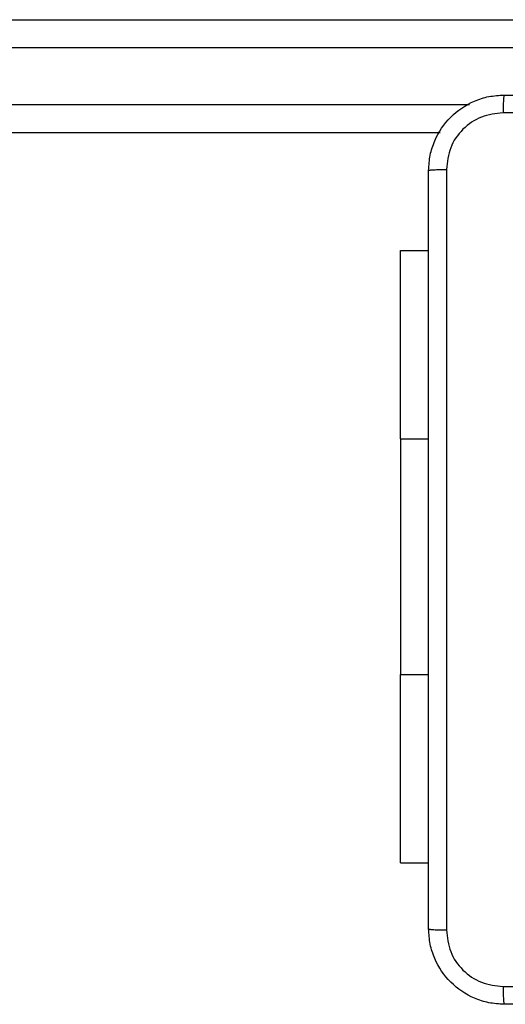
# Model space of a CAD drawing. Units: millimetres. Extents: x -4534 to 4839, y -3372 to 4784.
# Drawn here: x 1637 to 1688, y 3107 to 3211 of the extents above; entities that cross this region are included whole.
import ezdxf

# ---------------------------------------------------------------- set-up
doc = ezdxf.new("R2010")
doc.units = ezdxf.units.MM
doc.layers.add('Toestel 2D', color=7, linetype='Continuous', lineweight=20)

# ---------------------------------------------------------------- blocks, each defined once
blk = doc.blocks.new('1437')
at = {"color": 7, "linetype": 'Continuous', "lineweight": 25}
for p, q in [((1980.5, 683.248), (1998.691, 683.248)), ((1998.722, 682.948), (1980.508, 682.948)), ((1990.425, 682.048), (1980.5, 682.048)), ((1990.002, 680.798), (1990.302, 680.798)), ((1990.002, 678.798), (1990.002, 680.798)), ((1990.002, 678.798), (1990.002, 676.298)), ((1990.002, 674.298), (1990.002, 676.298)), ((1990.002, 674.298), (1990.302, 674.298))]:
    blk.add_line(p, q, dxfattribs=at)
at = {"color": 8, "linetype": 'Continuous', "lineweight": 25}
for p, q in [((1980.508, 682.348), (1990.735, 682.348)), ((1990.002, 678.798), (1990.302, 678.798)), ((1990.002, 676.298), (1990.302, 676.298))]:
    blk.add_line(p, q, dxfattribs=at)
at = {"color": 7, "linetype": 'Continuous', "lineweight": 25}
for points, knots in [([(1990.302, 681.648), (1990.305, 681.703), (1990.312, 681.81), (1990.377, 682.011), (1990.522, 682.228), (1990.74, 682.374), (1990.94, 682.439), (1991.048, 682.445), (1991.102, 682.448)], [0, 0, 0, 0, 0.13036, 0.257317, 0.499997, 0.742413, 0.869448, 1, 1, 1, 1]), ([(1991.102, 682.448), (1991.101, 682.446), (1991.098, 682.44), (1991.095, 682.397), (1991.092, 682.336), (1991.092, 682.286), (1991.091, 682.261)], [0, 0, 0, 0, 0.249935, 0.49989, 0.749583, 1, 1, 1, 1]), ([(1991.102, 682.448), (1991.996, 682.448), (1993.784, 682.448), (1996.47, 682.448), (1998.258, 682.448), (1999.152, 682.448)], [0, 0, 0, 0, 0.333296, 0.666702, 1, 1, 1, 1]), ([(1991.091, 682.261), (1991.013, 682.252), (1990.855, 682.233), (1990.656, 682.095), (1990.517, 681.895), (1990.499, 681.738), (1990.49, 681.659)], [0, 0, 0, 0, 0.250034, 0.499937, 0.75004, 1, 1, 1, 1]), ([(1999.163, 682.261), (1998.266, 682.261), (1996.474, 682.261), (1993.781, 682.261), (1991.988, 682.261), (1991.091, 682.261)], [0, 0, 0, 0, 0.333337, 0.666663, 1, 1, 1, 1]), ([(1990.302, 681.648), (1990.305, 681.65), (1990.311, 681.652), (1990.353, 681.656), (1990.415, 681.658), (1990.465, 681.659), (1990.49, 681.659)], [0, 0, 0, 0, 0.2503894, 0.5001368, 0.7500644, 1, 1, 1, 1]), ([(1990.49, 681.659), (1990.49, 680.763), (1990.49, 678.97), (1990.49, 676.277), (1990.49, 674.484), (1990.49, 673.588)], [0, 0, 0, 0, 0.333337, 0.666663, 1, 1, 1, 1]), ([(1990.302, 673.598), (1990.302, 674.492), (1990.302, 676.281), (1990.302, 678.966), (1990.302, 680.754), (1990.302, 681.648)], [0, 0, 0, 0, 0.333296, 0.666701, 1, 1, 1, 1]), ([(1990.302, 673.598), (1990.305, 673.597), (1990.311, 673.594), (1990.353, 673.591), (1990.415, 673.588), (1990.465, 673.588), (1990.49, 673.588)], [0, 0, 0, 0, 0.249937, 0.499893, 0.74962, 1, 1, 1, 1]), ([(1991.102, 672.798), (1991.048, 672.802), (1990.94, 672.808), (1990.74, 672.873), (1990.522, 673.019), (1990.377, 673.236), (1990.312, 673.436), (1990.305, 673.544), (1990.302, 673.598)], [0, 0, 0, 0, 0.1305445, 0.2575771, 0.5000149, 0.7426691, 0.8696301, 1, 1, 1, 1]), ([(1990.49, 673.588), (1990.499, 673.509), (1990.517, 673.351), (1990.656, 673.152), (1990.855, 673.014), (1991.013, 672.995), (1991.091, 672.986)], [0, 0, 0, 0, 0.249958, 0.500051, 0.749968, 1, 1, 1, 1]), ([(1991.091, 672.986), (1991.988, 672.986), (1993.781, 672.986), (1996.474, 672.986), (1998.266, 672.986), (1999.163, 672.986)], [0, 0, 0, 0, 0.333337, 0.666663, 1, 1, 1, 1]), ([(1991.091, 672.986), (1991.092, 672.961), (1991.092, 672.911), (1991.095, 672.85), (1991.098, 672.807), (1991.101, 672.801), (1991.102, 672.798)], [0, 0, 0, 0, 0.25038, 0.500107, 0.750063, 1, 1, 1, 1]), ([(1999.152, 672.798), (1998.258, 672.798), (1996.47, 672.798), (1993.784, 672.798), (1991.996, 672.798), (1991.102, 672.798)], [0, 0, 0, 0, 0.333296, 0.666701, 1, 1, 1, 1])]:
    blk.add_open_spline(points, degree=3, knots=knots, dxfattribs=at)
blk = doc.blocks.new('VPL-03-WD1437')
at = {"layer": 'Toestel 2D', "color": 0, "xscale": 10, "yscale": 10, "zscale": 10}
blk.add_blockref('1437', (-18222.98, -3621.2), dxfattribs=at)
blk = doc.blocks.new('VPL-18-RC1437')
blk.add_blockref('VPL-03-WD1437', (0, 0))

msp = doc.modelspace()

# ---------------------------------------------------------------- block references
msp.add_blockref('VPL-18-RC1437', (0, 0))

doc.saveas('drawing.dxf')
